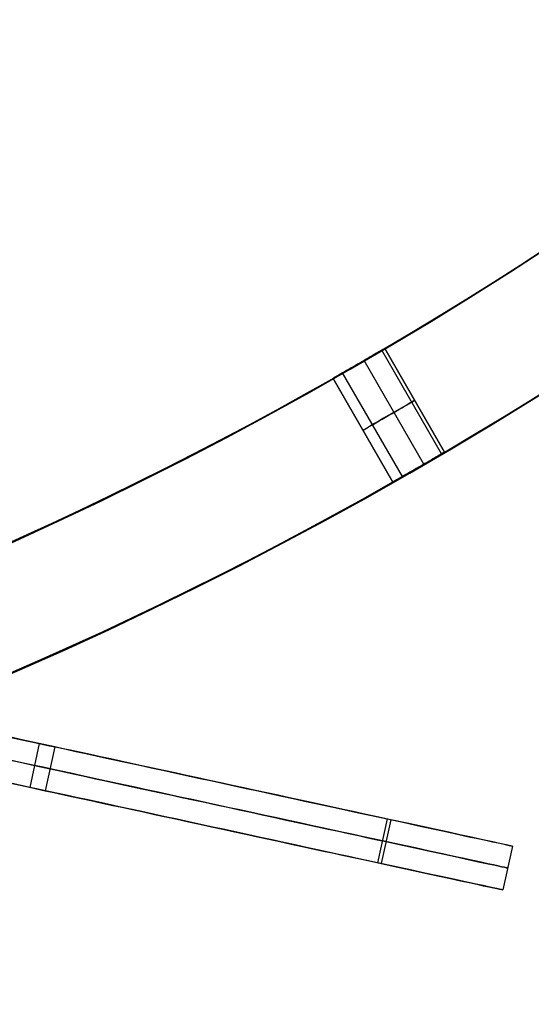
# Model space of a CAD drawing. Units: millimetres. Extents: x -547 to 521, y -112 to 59.
# Drawn here: x 465 to 473, y -93 to -77 of the extents above; entities that cross this region are included whole.
import ezdxf

# ---------------------------------------------------------------- set-up
doc = ezdxf.new("R2010")
doc.units = ezdxf.units.MM
doc.header["$MEASUREMENT"] = 0
doc.layers.add('IGES level 2', color=7, linetype='Continuous', true_color=0xcad1ee)
doc.layers.add('IGES level 7', color=7, linetype='Continuous', true_color=0xc0c0c0)

msp = doc.modelspace()

# ---------------------------------------------------------------- linework, layer by layer
at = {"layer": 'IGES level 2', "color": 7, "true_color": 0xffffff}
for p, q in [((471.031946090968, -82.2580862182647, -64.0499959186368), (472.031974794968, -83.9901867422647, -64.0499959186368)), ((471.031946090968, -82.2580862182647, -24.0499959186368), (472.031974794968, -83.9901867422647, -24.0499959186368)), ((472.031974794968, -83.9901867422647, -24.0499959186368), (471.031946090968, -82.2580862182647, -24.0499959186368)), ((472.031974794968, -83.9901867422647, -64.0499959186368), (471.031946090968, -82.2580862182647, -64.0499959186368)), ((471.9810633942812, -84.02008434617262, -64.28569428708389), (470.9810414049442, -82.28799545148081, -64.28569428721026)), ((471.9810633942811, -84.02008434617262, -24.28569428708389), (470.9810414049441, -82.28799545148081, -24.28569428721026)), ((471.9810634812231, -84.02008449552461, -23.81429755026147), (470.9810414941898, -82.28799560572317, -23.81429755037573)), ((471.9810634812231, -84.02008449552461, -63.81429755026147), (470.9810414941897, -82.28799560572317, -63.81429755037573)), ((471.6843271953731, -84.19295311458727, -23.55960327821841), (470.6843258313228, -82.46089994450749, -23.55960327845606)), ((471.6843271953731, -84.1929531145873, -63.5596032782184), (470.6843258313228, -82.46089994450752, -63.55960327845605)), ((471.6843272290948, -84.19295317365797, -64.54038855859982), (470.6843258663058, -82.46090000556374, -64.54038855886273)), ((471.6843272290947, -84.192953173658, -24.54038855859983), (470.6843258663058, -82.46090000556377, -24.54038855886273)), ((471.165949390968, -84.4901867422647, -64.0499959186368), (470.165920686968, -82.7580862182647, -64.0499959186368)), ((471.165949390968, -84.4901867422647, -24.0499959186368), (470.165920686968, -82.7580862182647, -24.0499959186368)), ((470.165920686968, -82.7580862182647, -24.0499959186368), (471.165949390968, -84.4901867422647, -24.0499959186368)), ((470.165920686968, -82.7580862182647, -64.0499959186368), (471.165949390968, -84.4901867422647, -64.0499959186368)), ((471.3248171017401, -84.39974697283672, -64.43650114507327), (470.3248054868847, -82.66767604808724, -64.43650114528045)), ((471.3248171017401, -84.39974697283671, -24.43650114507325), (470.3248054868847, -82.66767604808723, -24.43650114528043)), ((471.3248170810658, -84.39974693749367, -23.66349069173032), (470.3248054660116, -82.66767601175214, -23.66349069191769)), ((471.3248170810657, -84.39974693749366, -63.66349069173027), (470.3248054660115, -82.66767601175212, -63.66349069191763))]:
    msp.add_line(p, q, dxfattribs=at)
for centre, radius, end in [((438.0998949419696, -26.21810043026534, -69.04999591863668), 67, 90), ((438.0998949419683, -26.21810043026433, 30.95000408136308), 67, 90), ((438.099894941968, -26.2181004302647, -19.04999591863679), 67, 90.00000002134793), ((438.0998949419696, -26.21810043026534, -69.04999591863668), 67, 90), ((438.0998949419686, -26.21810043026412, 30.95000408136334), 67, 90), ((438.0998949419713, -26.21810043026498, -69.04999591863685), 65, 90), ((438.0998949419683, -26.21810043026433, 30.95000408136308), 65, 90), ((438.0998949419713, -26.21810043026544, -69.04999591863668), 65, 90), ((438.0998949419683, -26.21810043026433, 30.95000408136308), 65, 90), ((438.099894941968, -26.2181004302647, -19.04999591863679), 65, 90.00000000963993)]:
    msp.add_arc(centre, radius, 270, end, dxfattribs=at)
at = {"layer": 'IGES level 2', "color": 7, "true_color": 0xffffff, "extrusion": (-0.4999999999997569, 0.8660254037845789, 0)}
for centre, radius, start, end in [((-366.2965881997885, -64.04999591863681, -307.7545290633685), 0.4999999998667907, 180.0000000235033, 359.9999999897099), ((-366.2965881997885, -24.04999591863681, -307.7545290633685), 0.4999999998667907, 180.0000000235029, 359.9999999897107), ((-366.2965881997885, -24.04999591863681, -307.7545384388117), 0.5000000001227215, 0, 180.0000000176161), ((-366.2965881997885, -64.04999591863681, -307.7545384388117), 0.5000000001227215, 0, 180.0000000176165)]:
    msp.add_arc(centre, radius, start, end, dxfattribs=at)
at = {"layer": 'IGES level 2', "color": 7, "true_color": 0xffffff}
for points, knots in [([(470.165920686968, -82.7580862182647, -64.0499959186368), (470.165920686968, -82.7580862182647, -64.0850320706368), (470.1691597189679, -82.7562495892647, -64.1202601556368), (470.1755303689679, -82.75263511426469, -64.1545221216368), (470.1857060999679, -82.7468617752647, -64.2092481686368), (470.204239533968, -82.7363444612647, -64.2627089286368), (470.229583588968, -82.7219331092647, -64.3104772126368), (470.254927362968, -82.7075219172647, -64.3582449666368), (470.287779847968, -82.68881799326469, -64.4016379076368), (470.325403091968, -82.6673397912647, -64.4370628426368), (470.363025365968, -82.6458621432647, -64.4724868646368), (470.406454958968, -82.62101655226469, -64.50092030063679), (470.452080551968, -82.5948339842647, -64.5200086386368), (470.4977061339679, -82.5686514232647, -64.5390969716368), (470.5467855529679, -82.5404088072647, -64.5493666406368), (470.595248341968, -82.5124341362647, -64.5499671316368), (470.6437123759679, -82.4844587472647, -64.5505676376368), (470.692896450968, -82.4559796752647, -64.5415150166368), (470.738732928968, -82.4293649142647, -64.5235590306368), (470.7845699329679, -82.4027498472647, -64.5056028376368), (470.828324078968, -82.3772659212647, -64.4782478306368), (470.866386898968, -82.3550490902647, -64.4437594006368), (470.904448934968, -82.3328327172647, -64.4092716826368), (470.937870519968, -82.3132719712647, -64.3666996446368), (470.963901790968, -82.2980171012647, -64.3195684406368), (470.989932525968, -82.2827625452647, -64.2724382066368), (471.009291941968, -82.27139430926469, -64.2194491216368), (471.020389581968, -82.2648758292647, -64.1649889386368), (471.028042565968, -82.2603806552647, -64.1274329456368), (471.031946090968, -82.2580862182647, -64.0885864276368), (471.031946090968, -82.2580862182647, -64.0499959186368)], [1, 1, 1, 1, 1.000105108456845, 1.000105108456845, 1.000105108456845, 1.000274470329564, 1.000274470329564, 1.000274470329564, 1.000443830196741, 1.000443830196741, 1.000443830196741, 1.00061318560628, 1.00061318560628, 1.00061318560628, 1.000782541063847, 1.000782541063847, 1.000782541063847, 1.000951901000276, 1.000951901000276, 1.000951901000276, 1.001121262855266, 1.001121262855266, 1.001121262855266, 1.001290621073567, 1.001290621073567, 1.001290621073567, 1.001459975776581, 1.001459975776581, 1.001459975776581, 1.00157660180973, 1.00157660180973, 1.00157660180973, 1.00157660180973]), ([(470.165920686968, -82.7580862182647, -24.0499959186368), (470.165920686968, -82.7580862182647, -24.0850320706368), (470.1691597189679, -82.7562495892647, -24.1202601556368), (470.1755303689679, -82.75263511426469, -24.1545221216368), (470.1857060999679, -82.7468617752647, -24.2092481686368), (470.204239533968, -82.7363444612647, -24.2627089286368), (470.229583588968, -82.7219331092647, -24.3104772126368), (470.254927362968, -82.7075219172647, -24.3582449666368), (470.287779847968, -82.68881799326469, -24.4016379076368), (470.325403091968, -82.6673397912647, -24.4370628426368), (470.363025365968, -82.6458621432647, -24.4724868646368), (470.406454958968, -82.62101655226469, -24.5009203006368), (470.452080551968, -82.5948339842647, -24.5200086386368), (470.4977061339679, -82.5686514232647, -24.5390969716368), (470.5467855529679, -82.5404088072647, -24.5493666406368), (470.595248341968, -82.5124341362647, -24.5499671316368), (470.6437123759679, -82.4844587472647, -24.5505676376368), (470.692896450968, -82.4559796752647, -24.5415150166368), (470.738732928968, -82.4293649142647, -24.5235590306368), (470.7845699329679, -82.4027498472647, -24.5056028376368), (470.828324078968, -82.3772659212647, -24.4782478306368), (470.866386898968, -82.3550490902647, -24.4437594006368), (470.904448934968, -82.3328327172647, -24.4092716826368), (470.937870519968, -82.3132719712647, -24.3666996446368), (470.963901790968, -82.2980171012647, -24.3195684406368), (470.989932525968, -82.2827625452647, -24.2724382066368), (471.009291941968, -82.27139430926469, -24.2194491216368), (471.020389581968, -82.2648758292647, -24.1649889386368), (471.028042565968, -82.2603806552647, -24.1274329456368), (471.031946090968, -82.2580862182647, -24.0885864276368), (471.031946090968, -82.2580862182647, -24.0499959186368)], [1, 1, 1, 1, 1.000105108456845, 1.000105108456845, 1.000105108456845, 1.000274470329564, 1.000274470329564, 1.000274470329564, 1.000443830196741, 1.000443830196741, 1.000443830196741, 1.00061318560628, 1.00061318560628, 1.00061318560628, 1.000782541063847, 1.000782541063847, 1.000782541063847, 1.000951901000276, 1.000951901000276, 1.000951901000276, 1.001121262855266, 1.001121262855266, 1.001121262855266, 1.001290621073567, 1.001290621073567, 1.001290621073567, 1.001459975776581, 1.001459975776581, 1.001459975776581, 1.00157660180973, 1.00157660180973, 1.00157660180973, 1.00157660180973]), ([(471.031946090968, -82.2580862182647, -24.0499959186368), (471.031946090968, -82.2580862182647, -24.0324539996368), (471.031147967968, -82.2585552602647, -24.0148878396368), (471.029558282968, -82.2594893522647, -23.9974430906368), (471.024486848968, -82.2624693032647, -23.9417906566368), (471.011061398968, -82.2703590562647, -23.8863863226368), (470.990384620968, -82.2824892052647, -23.8358183156368), (470.969707848968, -82.29461934926469, -23.7852503256368), (470.941208815968, -82.3113233022647, -23.7381238716368), (470.907230902968, -82.3311889852647, -23.6983413766368), (470.873253865968, -82.3510541552647, -23.6585599066368), (470.832860275968, -82.3746273102647, -23.6250248026368), (470.789378090968, -82.3999274872647, -23.6005129716368), (470.7458963829679, -82.4252273862647, -23.5760014096368), (470.698126229968, -82.4529508922647, -23.5598369156368), (470.650013804968, -82.4807857732647, -23.5533581466368), (470.601900371968, -82.50862123726469, -23.5468792416368), (470.552117422968, -82.5373354822647, -23.5499078006368), (470.504789529968, -82.5645537942647, -23.5621929896368), (470.457460681968, -82.5917726562647, -23.5744784276368), (470.4112819109679, -82.61824691926469, -23.5963597116368), (470.370089810968, -82.6418057602647, -23.6260246786368), (470.328898208968, -82.6653643162647, -23.6556892856368), (470.291557770968, -82.6866586412647, -23.6939555556368), (470.261178080968, -82.7039558892647, -23.7376547806368), (470.230798954968, -82.7212528142647, -23.7813531916368), (470.206543275968, -82.7350313082647, -23.8316895916368), (470.190434643968, -82.7441763742647, -23.8844958966368), (470.1743259999679, -82.7533214472647, -23.9373022386368), (470.165920686968, -82.7580862182647, -23.9940349446368), (470.165920686968, -82.7580862182647, -24.0499959186368)], [0.00157660180973006, 0.00157660180973006, 0.00157660180973006, 0.00157660180973006, 0.001629332572869, 0.001629332572869, 0.001629332572869, 0.00179869380359741, 0.00179869380359741, 0.00179869380359741, 0.00196805488782864, 0.00196805488782864, 0.00196805488782864, 0.00213741147367397, 0.00213741147367397, 0.00213741147367397, 0.00230676623080109, 0.00230676623080109, 0.00230676623080109, 0.00247612468328261, 0.00247612468328261, 0.00247612468328261, 0.00264548658723428, 0.00264548658723428, 0.00264548658723428, 0.00281484631100042, 0.00281484631100042, 0.00281484631100042, 0.00298420283273465, 0.00298420283273465, 0.00298420283273465, 0.00315355956799632, 0.00315355956799632, 0.00315355956799632, 0.00315355956799632]), ([(471.031946090968, -82.2580862182647, -64.0499959186368), (471.031946090968, -82.2580862182647, -64.0324539996368), (471.031147967968, -82.2585552602647, -64.0148878396368), (471.029558282968, -82.2594893522647, -63.99744309063679), (471.024486848968, -82.2624693032647, -63.9417906566368), (471.011061398968, -82.2703590562647, -63.8863863226368), (470.990384620968, -82.2824892052647, -63.8358183156368), (470.969707848968, -82.29461934926469, -63.7852503256368), (470.941208815968, -82.3113233022647, -63.7381238716368), (470.907230902968, -82.3311889852647, -63.6983413766368), (470.873253865968, -82.3510541552647, -63.6585599066368), (470.832860275968, -82.3746273102647, -63.6250248026368), (470.789378090968, -82.3999274872647, -63.6005129716368), (470.7458963829679, -82.4252273862647, -63.5760014096368), (470.698126229968, -82.4529508922647, -63.55983691563679), (470.650013804968, -82.4807857732647, -63.5533581466368), (470.601900371968, -82.50862123726469, -63.5468792416368), (470.552117422968, -82.5373354822647, -63.5499078006368), (470.504789529968, -82.5645537942647, -63.5621929896368), (470.457460681968, -82.5917726562647, -63.57447842763681), (470.4112819109679, -82.61824691926469, -63.59635971163679), (470.370089810968, -82.6418057602647, -63.6260246786368), (470.328898208968, -82.6653643162647, -63.6556892856368), (470.291557770968, -82.6866586412647, -63.6939555556368), (470.261178080968, -82.7039558892647, -63.7376547806368), (470.230798954968, -82.7212528142647, -63.7813531916368), (470.206543275968, -82.7350313082647, -63.8316895916368), (470.190434643968, -82.7441763742647, -63.88449589663679), (470.1743259999679, -82.7533214472647, -63.9373022386368), (470.165920686968, -82.7580862182647, -63.99403494463679), (470.165920686968, -82.7580862182647, -64.0499959186368)], [0.00157660180973006, 0.00157660180973006, 0.00157660180973006, 0.00157660180973006, 0.00162933257286898, 0.00162933257286898, 0.00162933257286898, 0.00179869380359732, 0.00179869380359732, 0.00179869380359732, 0.00196805488782864, 0.00196805488782864, 0.00196805488782864, 0.00213741147367397, 0.00213741147367397, 0.00213741147367397, 0.00230676623080109, 0.00230676623080109, 0.00230676623080109, 0.00247612468328261, 0.00247612468328261, 0.00247612468328261, 0.00264548658723428, 0.00264548658723428, 0.00264548658723428, 0.00281484631100041, 0.00281484631100041, 0.00281484631100041, 0.00298420283273465, 0.00298420283273465, 0.00298420283273465, 0.00315355956799632, 0.00315355956799632, 0.00315355956799632, 0.00315355956799632]), ([(471.031946090968, -82.2580862182647, -64.0499959186368), (471.031946090968, -82.2580862182647, -64.0885864276368), (471.028042565968, -82.2603806552647, -64.1274329456368), (471.020389581968, -82.2648758292647, -64.1649889386368), (471.009291941968, -82.27139430926469, -64.2194491216368), (470.989932525968, -82.2827625452647, -64.2724382066368), (470.963901790968, -82.2980171012647, -64.3195684406368), (470.937870519968, -82.3132719712647, -64.3666996446368), (470.904448934968, -82.3328327172647, -64.4092716826368), (470.866386898968, -82.3550490902647, -64.4437594006368), (470.828324078968, -82.3772659212647, -64.4782478306368), (470.7845699329679, -82.4027498472647, -64.5056028376368), (470.738732928968, -82.4293649142647, -64.5235590306368), (470.692896450968, -82.4559796752647, -64.5415150166368), (470.6437123759679, -82.4844587472647, -64.5505676376368), (470.595248341968, -82.5124341362647, -64.5499671316368), (470.5467855529679, -82.5404088072647, -64.5493666406368), (470.4977061339679, -82.5686514232647, -64.5390969716368), (470.452080551968, -82.5948339842647, -64.5200086386368), (470.406454958968, -82.62101655226469, -64.50092030063679), (470.363025365968, -82.6458621432647, -64.4724868646368), (470.325403091968, -82.6673397912647, -64.4370628426368), (470.287779847968, -82.68881799326469, -64.4016379076368), (470.254927362968, -82.7075219172647, -64.3582449666368), (470.229583588968, -82.7219331092647, -64.3104772126368), (470.204239533968, -82.7363444612647, -64.2627089286368), (470.1857060999679, -82.7468617752647, -64.2092481686368), (470.1755303689679, -82.75263511426469, -64.1545221216368), (470.1691597189679, -82.7562495892647, -64.1202601556368), (470.165920686968, -82.7580862182647, -64.0850320706368), (470.165920686968, -82.7580862182647, -64.0499959186368)], [0.00156323440092672, 0.00156323440092672, 0.00156323440092672, 0.00156323440092672, 0.00167884550471598, 0.00167884550471598, 0.00167884550471598, 0.00184672641105109, 0.00184672641105109, 0.00184672641105109, 0.0020146108020818, 0.0020146108020818, 0.0020146108020818, 0.00218249879815366, 0.00218249879815366, 0.00218249879815366, 0.0023503848923611, 0.0023503848923611, 0.0023503848923611, 0.00251826654668223, 0.00251826654668223, 0.00251826654668223, 0.00268614815339422, 0.00268614815339422, 0.00268614815339422, 0.00285403417895231, 0.00285403417895231, 0.00285403417895231, 0.00302192219259849, 0.00302192219259849, 0.00302192219259849, 0.00312611595093285, 0.00312611595093285, 0.00312611595093285, 0.00312611595093285]), ([(470.165920686968, -82.7580862182647, -64.0499959186368), (470.165920686968, -82.7580862182647, -63.99403494463679), (470.1743259999679, -82.7533214472647, -63.9373022386368), (470.190434643968, -82.7441763742647, -63.88449589663679), (470.206543275968, -82.7350313082647, -63.8316895916368), (470.230798954968, -82.7212528142647, -63.7813531916368), (470.261178080968, -82.7039558892647, -63.7376547806368), (470.291557770968, -82.6866586412647, -63.6939555556368), (470.328898208968, -82.6653643162647, -63.6556892856368), (470.370089810968, -82.6418057602647, -63.6260246786368), (470.4112819109679, -82.61824691926469, -63.59635971163679), (470.457460681968, -82.5917726562647, -63.57447842763681), (470.504789529968, -82.5645537942647, -63.5621929896368), (470.552117422968, -82.5373354822647, -63.5499078006368), (470.601900371968, -82.50862123726469, -63.5468792416368), (470.650013804968, -82.4807857732647, -63.5533581466368), (470.698126229968, -82.4529508922647, -63.55983691563679), (470.7458963829679, -82.4252273862647, -63.5760014096368), (470.789378090968, -82.3999274872647, -63.6005129716368), (470.832860275968, -82.3746273102647, -63.6250248026368), (470.873253865968, -82.3510541552647, -63.6585599066368), (470.907230902968, -82.3311889852647, -63.6983413766368), (470.941208815968, -82.3113233022647, -63.7381238716368), (470.969707848968, -82.29461934926469, -63.7852503256368), (470.990384620968, -82.2824892052647, -63.8358183156368), (471.011061398968, -82.2703590562647, -63.8863863226368), (471.024486848968, -82.2624693032647, -63.9417906566368), (471.029558282968, -82.2594893522647, -63.99744309063679), (471.031147967968, -82.2585552602647, -64.0148878396368), (471.031946090968, -82.2580862182647, -64.0324539996368), (471.031946090968, -82.2580862182647, -64.0499959186368)], [0.00312611595093285, 0.00312611595093285, 0.00312611595093285, 0.00312611595093285, 0.003293998871830279, 0.003293998871830279, 0.003293998871830279, 0.003461881581058531, 0.003461881581058531, 0.003461881581058531, 0.003629767464453242, 0.003629767464453242, 0.003629767464453242, 0.003797655509060575, 0.003797655509060575, 0.003797655509060575, 0.003965540132233927, 0.003965540132233927, 0.003965540132233927, 0.004133421092211424, 0.004133421092211424, 0.004133421092211424, 0.004301303864992854, 0.004301303864992854, 0.004301303864992854, 0.004469191097013404, 0.004469191097013404, 0.004469191097013404, 0.004637078474256084, 0.004637078474256084, 0.004637078474256084, 0.004689350351859514, 0.004689350351859514, 0.004689350351859514, 0.004689350351859514]), ([(471.031946090968, -82.2580862182647, -24.0499959186368), (471.031946090968, -82.2580862182647, -24.0885864276368), (471.028042565968, -82.2603806552647, -24.1274329456368), (471.020389581968, -82.2648758292647, -24.1649889386368), (471.009291941968, -82.27139430926469, -24.2194491216368), (470.989932525968, -82.2827625452647, -24.2724382066368), (470.963901790968, -82.2980171012647, -24.3195684406368), (470.937870519968, -82.3132719712647, -24.3666996446368), (470.904448934968, -82.3328327172647, -24.4092716826368), (470.866386898968, -82.3550490902647, -24.4437594006368), (470.828324078968, -82.3772659212647, -24.4782478306368), (470.7845699329679, -82.4027498472647, -24.5056028376368), (470.738732928968, -82.4293649142647, -24.5235590306368), (470.692896450968, -82.4559796752647, -24.5415150166368), (470.6437123759679, -82.4844587472647, -24.5505676376368), (470.595248341968, -82.5124341362647, -24.5499671316368), (470.5467855529679, -82.5404088072647, -24.5493666406368), (470.4977061339679, -82.5686514232647, -24.5390969716368), (470.452080551968, -82.5948339842647, -24.5200086386368), (470.406454958968, -82.62101655226469, -24.5009203006368), (470.363025365968, -82.6458621432647, -24.4724868646368), (470.325403091968, -82.6673397912647, -24.4370628426368), (470.287779847968, -82.68881799326469, -24.4016379076368), (470.254927362968, -82.7075219172647, -24.3582449666368), (470.229583588968, -82.7219331092647, -24.3104772126368), (470.204239533968, -82.7363444612647, -24.2627089286368), (470.1857060999679, -82.7468617752647, -24.2092481686368), (470.1755303689679, -82.75263511426469, -24.1545221216368), (470.1691597189679, -82.7562495892647, -24.1202601556368), (470.165920686968, -82.7580862182647, -24.0850320706368), (470.165920686968, -82.7580862182647, -24.0499959186368)], [0.00156323440092672, 0.00156323440092672, 0.00156323440092672, 0.00156323440092672, 0.00167884550471598, 0.00167884550471598, 0.00167884550471598, 0.00184672641105109, 0.00184672641105109, 0.00184672641105109, 0.0020146108020818, 0.0020146108020818, 0.0020146108020818, 0.00218249879815366, 0.00218249879815366, 0.00218249879815366, 0.00235038489236109, 0.00235038489236109, 0.00235038489236109, 0.00251826654668222, 0.00251826654668222, 0.00251826654668222, 0.00268614815339422, 0.00268614815339422, 0.00268614815339422, 0.00285403417895231, 0.00285403417895231, 0.00285403417895231, 0.00302192219259848, 0.00302192219259848, 0.00302192219259848, 0.00312611595093285, 0.00312611595093285, 0.00312611595093285, 0.00312611595093285]), ([(470.165920686968, -82.7580862182647, -24.0499959186368), (470.165920686968, -82.7580862182647, -23.9940349446368), (470.1743259999679, -82.7533214472647, -23.9373022386368), (470.190434643968, -82.7441763742647, -23.8844958966368), (470.206543275968, -82.7350313082647, -23.8316895916368), (470.230798954968, -82.7212528142647, -23.7813531916368), (470.261178080968, -82.7039558892647, -23.7376547806368), (470.291557770968, -82.6866586412647, -23.6939555556368), (470.328898208968, -82.6653643162647, -23.6556892856368), (470.370089810968, -82.6418057602647, -23.6260246786368), (470.4112819109679, -82.61824691926469, -23.5963597116368), (470.457460681968, -82.5917726562647, -23.5744784276368), (470.504789529968, -82.5645537942647, -23.5621929896368), (470.552117422968, -82.5373354822647, -23.5499078006368), (470.601900371968, -82.50862123726469, -23.5468792416368), (470.650013804968, -82.4807857732647, -23.5533581466368), (470.698126229968, -82.4529508922647, -23.5598369156368), (470.7458963829679, -82.4252273862647, -23.5760014096368), (470.789378090968, -82.3999274872647, -23.6005129716368), (470.832860275968, -82.3746273102647, -23.6250248026368), (470.873253865968, -82.3510541552647, -23.6585599066368), (470.907230902968, -82.3311889852647, -23.6983413766368), (470.941208815968, -82.3113233022647, -23.7381238716368), (470.969707848968, -82.29461934926469, -23.7852503256368), (470.990384620968, -82.2824892052647, -23.8358183156368), (471.011061398968, -82.2703590562647, -23.8863863226368), (471.024486848968, -82.2624693032647, -23.9417906566368), (471.029558282968, -82.2594893522647, -23.9974430906368), (471.031147967968, -82.2585552602647, -24.0148878396368), (471.031946090968, -82.2580862182647, -24.0324539996368), (471.031946090968, -82.2580862182647, -24.0499959186368)], [0.00312611595093285, 0.00312611595093285, 0.00312611595093285, 0.00312611595093285, 0.003293998871830277, 0.003293998871830277, 0.003293998871830277, 0.003461881581058524, 0.003461881581058524, 0.003461881581058524, 0.003629767464453239, 0.003629767464453239, 0.003629767464453239, 0.003797655509060573, 0.003797655509060573, 0.003797655509060573, 0.003965540132233925, 0.003965540132233925, 0.003965540132233925, 0.004133421092211422, 0.004133421092211422, 0.004133421092211422, 0.004301303864992852, 0.004301303864992852, 0.004301303864992852, 0.004469191097013312, 0.004469191097013312, 0.004469191097013312, 0.004637078474256063, 0.004637078474256063, 0.004637078474256063, 0.004689350351859512, 0.004689350351859512, 0.004689350351859512, 0.004689350351859512]), ([(472.031974794968, -83.9901867422647, -64.0499959186368), (472.031974794968, -83.9901867422647, -64.0885867616368), (472.028070674968, -83.9924803072647, -64.1274336196368), (472.020416566968, -83.9969738412647, -64.1649899236368), (472.009317374968, -84.0034898972647, -64.2194501736368), (471.989955345968, -84.0148539392647, -64.2724393106368), (471.963921532968, -84.0301035352647, -64.3195695586368), (471.937887216968, -84.0453534272647, -64.3667007196368), (471.904462073968, -84.0649083222647, -64.4092726896368), (471.866396799968, -84.0871193632647, -64.4437603076368), (471.828330787968, -84.1093308352647, -64.4782485946368), (471.784573719968, -84.1348098072647, -64.5056034416368), (471.738734746968, -84.16142149926469, -64.5235594756368), (471.692896271968, -84.1880329042647, -64.5415153156368), (471.643711112968, -84.2165101332647, -64.5505677766368), (471.5952471539679, -84.2444856372647, -64.5499671166368), (471.546784366968, -84.2724604642647, -64.5493664706368), (471.497706108968, -84.3007051962647, -64.5390966196368), (471.452082568968, -84.3268913362647, -64.5200080856368), (471.406459017968, -84.3530774812647, -64.5009195466368), (471.363032384968, -84.3779281822647, -64.4724858846368), (471.3254133089679, -84.39941125426469, -64.4370616326368), (471.287793319968, -84.4208948482647, -64.4016365226368), (471.254944374968, -84.4396045942647, -64.3582434186368), (471.229603614968, -84.4540206452647, -64.3104755396368), (471.204262590968, -84.4684368462647, -64.2627071626368), (471.185731712968, -84.4789581482647, -64.2092463536368), (471.1755574809679, -84.4847336572647, -64.1545203026368), (471.169187874968, -84.48834943026469, -64.1202589106368), (471.165949390968, -84.4901867422647, -64.0850314536368), (471.165949390968, -84.4901867422647, -64.0499959186368)], [2.00157660180973, 2.00157660180973, 2.00157660180973, 2.00157660180973, 2.001692213919529, 2.001692213919529, 2.001692213919529, 2.001860095106967, 2.001860095106967, 2.001860095106967, 2.002027979574185, 2.002027979574185, 2.002027979574185, 2.002195867434405, 2.002195867434405, 2.002195867434405, 2.002363753504572, 2.002363753504572, 2.002363753504572, 2.002531635395966, 2.002531635395966, 2.002531635395966, 2.0026995172426, 2.0026995172426, 2.0026995172426, 2.002867403248234, 2.002867403248234, 2.002867403248234, 2.003035291124974, 2.003035291124974, 2.003035291124974, 2.003139483026401, 2.003139483026401, 2.003139483026401, 2.003139483026401]), ([(472.031974794968, -83.9901867422647, -24.0499959186368), (472.031974794968, -83.9901867422647, -24.0885867616368), (472.028070674968, -83.9924803072647, -24.1274336196368), (472.020416566968, -83.9969738412647, -24.1649899236368), (472.009317374968, -84.0034898972647, -24.2194501736368), (471.989955345968, -84.0148539392647, -24.2724393106368), (471.963921532968, -84.0301035352647, -24.3195695586368), (471.937887216968, -84.0453534272647, -24.3667007196368), (471.904462073968, -84.0649083222647, -24.4092726896368), (471.866396799968, -84.0871193632647, -24.4437603076368), (471.828330787968, -84.1093308352647, -24.4782485946368), (471.784573719968, -84.1348098072647, -24.5056034416368), (471.738734746968, -84.16142149926469, -24.5235594756368), (471.692896271968, -84.1880329042647, -24.5415153156368), (471.643711112968, -84.2165101332647, -24.5505677766368), (471.5952471539679, -84.2444856372647, -24.5499671166368), (471.546784366968, -84.2724604642647, -24.5493664706368), (471.497706108968, -84.3007051962647, -24.5390966196368), (471.452082568968, -84.3268913362647, -24.5200080856368), (471.406459017968, -84.3530774812647, -24.5009195466368), (471.363032384968, -84.3779281822647, -24.4724858846368), (471.3254133089679, -84.39941125426469, -24.4370616326368), (471.287793319968, -84.4208948482647, -24.4016365226368), (471.254944374968, -84.4396045942647, -24.3582434186368), (471.229603614968, -84.4540206452647, -24.3104755396368), (471.204262590968, -84.4684368462647, -24.2627071626368), (471.185731712968, -84.4789581482647, -24.2092463536368), (471.1755574809679, -84.4847336572647, -24.1545203026368), (471.169187874968, -84.48834943026469, -24.1202589106368), (471.165949390968, -84.4901867422647, -24.0850314536368), (471.165949390968, -84.4901867422647, -24.0499959186368)], [2.00157660180973, 2.00157660180973, 2.00157660180973, 2.00157660180973, 2.001692213919529, 2.001692213919529, 2.001692213919529, 2.001860095106967, 2.001860095106967, 2.001860095106967, 2.002027979574185, 2.002027979574185, 2.002027979574185, 2.002195867434405, 2.002195867434405, 2.002195867434405, 2.002363753504572, 2.002363753504572, 2.002363753504572, 2.002531635395966, 2.002531635395966, 2.002531635395966, 2.0026995172426, 2.0026995172426, 2.0026995172426, 2.002867403248234, 2.002867403248234, 2.002867403248234, 2.003035291124974, 2.003035291124974, 2.003035291124974, 2.003139483026401, 2.003139483026401, 2.003139483026401, 2.003139483026401]), ([(471.165949390968, -84.4901867422647, -24.0499959186368), (471.165949390968, -84.4901867422647, -23.9940348906368), (471.174353580968, -84.4854199912647, -23.9373021296368), (471.190460251968, -84.4762714232647, -23.8844957336368), (471.206566912968, -84.4671228612647, -23.8316893726368), (471.230819733968, -84.4533392852647, -23.7813529166368), (471.261195797968, -84.4360368892647, -23.7376544706368), (471.291572394968, -84.4187341892647, -23.6939552596368), (471.328909461968, -84.3974339242647, -23.6556890106368), (471.370098209968, -84.3738703462647, -23.6260244376368), (471.411287426968, -84.3503065002647, -23.5963595276368), (471.457463766968, -84.3238280562647, -23.5744783026368), (471.504791212968, -84.2966068252647, -23.5621929126368), (471.552117758968, -84.2693861122647, -23.5499077556368), (471.601900364968, -84.2406712312647, -23.5468792416368), (471.650014552968, -84.2128370372647, -23.5533581956368), (471.698127790968, -84.1850033922647, -23.5598370216368), (471.745899867968, -84.1572830552647, -23.5760016056368), (471.789384156968, -84.1319875082647, -23.6005132866368), (471.832868895968, -84.1066916982647, -23.6250252216368), (471.873265753968, -84.0831241752647, -23.6585604526368), (471.907245985968, -84.0632645792647, -23.6983420526368), (471.941227042968, -84.0434045002647, -23.7381246196368), (471.969729226968, -84.0267061922647, -23.7852511296368), (471.990408398968, -84.0145804062647, -23.8358191506368), (472.011087577968, -84.0024546162647, -23.8863871866368), (472.024514725968, -83.9945680202647, -23.9417915196368), (472.0295867459679, -83.9915892812647, -23.9974439346368), (472.0311765919679, -83.9906555842647, -24.0148884056368), (472.031974794968, -83.9901867422647, -24.0324542826368), (472.031974794968, -83.9901867422647, -24.0499959186368)], [1.003153559567996, 1.003153559567996, 1.003153559567996, 1.003153559567996, 1.003321442651511, 1.003321442651511, 1.003321442651511, 1.003489325535805, 1.003489325535805, 1.003489325535805, 1.003657211407593, 1.003657211407593, 1.003657211407593, 1.003825099313484, 1.003825099313484, 1.003825099313484, 1.003992983999152, 1.003992983999152, 1.003992983999152, 1.004160865237055, 1.004160865237055, 1.004160865237055, 1.004328748181174, 1.004328748181174, 1.004328748181174, 1.004496635322287, 1.004496635322287, 1.004496635322287, 1.004664522600045, 1.004664522600045, 1.004664522600045, 1.004716793630676, 1.004716793630676, 1.004716793630676, 1.004716793630676]), ([(471.165949390968, -84.4901867422647, -64.0499959186368), (471.165949390968, -84.4901867422647, -63.9940348906368), (471.174353580968, -84.4854199912647, -63.93730212963681), (471.190460251968, -84.4762714232647, -63.8844957336368), (471.206566912968, -84.4671228612647, -63.8316893726368), (471.230819733968, -84.4533392852647, -63.78135291663681), (471.261195797968, -84.4360368892647, -63.7376544706368), (471.291572394968, -84.4187341892647, -63.69395525963679), (471.328909461968, -84.3974339242647, -63.65568901063681), (471.370098209968, -84.3738703462647, -63.6260244376368), (471.411287426968, -84.3503065002647, -63.59635952763679), (471.457463766968, -84.3238280562647, -63.57447830263681), (471.504791212968, -84.2966068252647, -63.5621929126368), (471.552117758968, -84.2693861122647, -63.5499077556368), (471.601900364968, -84.2406712312647, -63.5468792416368), (471.650014552968, -84.2128370372647, -63.5533581956368), (471.698127790968, -84.1850033922647, -63.5598370216368), (471.745899867968, -84.1572830552647, -63.5760016056368), (471.789384156968, -84.1319875082647, -63.6005132866368), (471.832868895968, -84.1066916982647, -63.6250252216368), (471.873265753968, -84.0831241752647, -63.65856045263681), (471.907245985968, -84.0632645792647, -63.6983420526368), (471.941227042968, -84.0434045002647, -63.73812461963679), (471.969729226968, -84.0267061922647, -63.7852511296368), (471.990408398968, -84.0145804062647, -63.83581915063679), (472.011087577968, -84.0024546162647, -63.8863871866368), (472.024514725968, -83.9945680202647, -63.94179151963679), (472.0295867459679, -83.9915892812647, -63.99744393463681), (472.0311765919679, -83.9906555842647, -64.0148884056368), (472.031974794968, -83.9901867422647, -64.0324542826368), (472.031974794968, -83.9901867422647, -64.0499959186368)], [1.003153559567996, 1.003153559567996, 1.003153559567996, 1.003153559567996, 1.003321442651511, 1.003321442651511, 1.003321442651511, 1.003489325535805, 1.003489325535805, 1.003489325535805, 1.003657211407593, 1.003657211407593, 1.003657211407593, 1.003825099313484, 1.003825099313484, 1.003825099313484, 1.003992983999152, 1.003992983999152, 1.003992983999152, 1.004160865237055, 1.004160865237055, 1.004160865237055, 1.004328748181174, 1.004328748181174, 1.004328748181174, 1.004496635322287, 1.004496635322287, 1.004496635322287, 1.004664522600045, 1.004664522600045, 1.004664522600045, 1.004716793630676, 1.004716793630676, 1.004716793630676, 1.004716793630676]), ([(471.165949390968, -84.4901867422647, -64.0499959186368), (471.165949390968, -84.4901867422647, -63.9940348906368), (471.174353580968, -84.4854199912647, -63.93730212963681), (471.190460251968, -84.4762714232647, -63.8844957336368), (471.206566912968, -84.4671228612647, -63.8316893726368), (471.230819733968, -84.4533392852647, -63.78135291663681), (471.261195797968, -84.4360368892647, -63.7376544706368), (471.291572394968, -84.4187341892647, -63.69395525963679), (471.328909461968, -84.3974339242647, -63.65568901063681), (471.370098209968, -84.3738703462647, -63.6260244376368), (471.411287426968, -84.3503065002647, -63.59635952763679), (471.457463766968, -84.3238280562647, -63.57447830263681), (471.504791212968, -84.2966068252647, -63.5621929126368), (471.552117758968, -84.2693861122647, -63.5499077556368), (471.601900364968, -84.2406712312647, -63.5468792416368), (471.650014552968, -84.2128370372647, -63.5533581956368), (471.698127790968, -84.1850033922647, -63.5598370216368), (471.745899867968, -84.1572830552647, -63.5760016056368), (471.789384156968, -84.1319875082647, -63.6005132866368), (471.832868895968, -84.1066916982647, -63.6250252216368), (471.873265753968, -84.0831241752647, -63.65856045263681), (471.907245985968, -84.0632645792647, -63.6983420526368), (471.941227042968, -84.0434045002647, -63.73812461963679), (471.969729226968, -84.0267061922647, -63.7852511296368), (471.990408398968, -84.0145804062647, -63.83581915063679), (472.011087577968, -84.0024546162647, -63.8863871866368), (472.024514725968, -83.9945680202647, -63.94179151963679), (472.0295867459679, -83.9915892812647, -63.99744393463681), (472.0311765919679, -83.9906555842647, -64.0148884056368), (472.031974794968, -83.9901867422647, -64.0324542826368), (472.031974794968, -83.9901867422647, -64.0499959186368)], [2.0888836804026e-17, 2.0888836804026e-17, 2.0888836804026e-17, 2.0888836804026e-17, 0.000167883083514909, 0.000167883083514909, 0.000167883083514909, 0.000335765967808891, 0.000335765967808891, 0.000335765967808891, 0.000503651839596784, 0.000503651839596784, 0.000503651839596784, 0.000671539745487923, 0.000671539745487923, 0.000671539745487923, 0.000839424431155504, 0.000839424431155504, 0.000839424431155504, 0.00100730566905828, 0.00100730566905828, 0.00100730566905828, 0.00117518861317725, 0.00117518861317725, 0.00117518861317725, 0.0013430757542902, 0.0013430757542902, 0.0013430757542902, 0.0015109630320485, 0.0015109630320485, 0.0015109630320485, 0.00156323406267923, 0.00156323406267923, 0.00156323406267923, 0.00156323406267923]), ([(472.031974794968, -83.9901867422647, -64.0499959186368), (472.031974794968, -83.9901867422647, -64.0885867616368), (472.028070674968, -83.9924803072647, -64.1274336196368), (472.020416566968, -83.9969738412647, -64.1649899236368), (472.009317374968, -84.0034898972647, -64.2194501736368), (471.989955345968, -84.0148539392647, -64.2724393106368), (471.963921532968, -84.0301035352647, -64.3195695586368), (471.937887216968, -84.0453534272647, -64.3667007196368), (471.904462073968, -84.0649083222647, -64.4092726896368), (471.866396799968, -84.0871193632647, -64.4437603076368), (471.828330787968, -84.1093308352647, -64.4782485946368), (471.784573719968, -84.1348098072647, -64.5056034416368), (471.738734746968, -84.16142149926469, -64.5235594756368), (471.692896271968, -84.1880329042647, -64.5415153156368), (471.643711112968, -84.2165101332647, -64.5505677766368), (471.5952471539679, -84.2444856372647, -64.5499671166368), (471.546784366968, -84.2724604642647, -64.5493664706368), (471.497706108968, -84.3007051962647, -64.5390966196368), (471.452082568968, -84.3268913362647, -64.5200080856368), (471.406459017968, -84.3530774812647, -64.5009195466368), (471.363032384968, -84.3779281822647, -64.4724858846368), (471.3254133089679, -84.39941125426469, -64.4370616326368), (471.287793319968, -84.4208948482647, -64.4016365226368), (471.254944374968, -84.4396045942647, -64.3582434186368), (471.229603614968, -84.4540206452647, -64.3104755396368), (471.204262590968, -84.4684368462647, -64.2627071626368), (471.185731712968, -84.4789581482647, -64.2092463536368), (471.1755574809679, -84.4847336572647, -64.1545203026368), (471.169187874968, -84.48834943026469, -64.1202589106368), (471.165949390968, -84.4901867422647, -64.0850314536368), (471.165949390968, -84.4901867422647, -64.0499959186368)], [0.00156323406267923, 0.00156323406267923, 0.00156323406267923, 0.00156323406267923, 0.00167884617247834, 0.00167884617247834, 0.00167884617247834, 0.00184672735991628, 0.00184672735991628, 0.00184672735991628, 0.00201461182713442, 0.00201461182713442, 0.00201461182713442, 0.00218249968735378, 0.00218249968735378, 0.00218249968735378, 0.00235038575752101, 0.00235038575752101, 0.00235038575752101, 0.00251826764891503, 0.00251826764891503, 0.00251826764891503, 0.00268614949554934, 0.00268614949554934, 0.00268614949554934, 0.0028540355011833, 0.0028540355011833, 0.0028540355011833, 0.00302192337792286, 0.00302192337792286, 0.00302192337792286, 0.00312611527934976, 0.00312611527934976, 0.00312611527934976, 0.00312611527934976]), ([(471.165949390968, -84.4901867422647, -24.0499959186368), (471.165949390968, -84.4901867422647, -23.9940348906368), (471.174353580968, -84.4854199912647, -23.9373021296368), (471.190460251968, -84.4762714232647, -23.8844957336368), (471.206566912968, -84.4671228612647, -23.8316893726368), (471.230819733968, -84.4533392852647, -23.7813529166368), (471.261195797968, -84.4360368892647, -23.7376544706368), (471.291572394968, -84.4187341892647, -23.6939552596368), (471.328909461968, -84.3974339242647, -23.6556890106368), (471.370098209968, -84.3738703462647, -23.6260244376368), (471.411287426968, -84.3503065002647, -23.5963595276368), (471.457463766968, -84.3238280562647, -23.5744783026368), (471.504791212968, -84.2966068252647, -23.5621929126368), (471.552117758968, -84.2693861122647, -23.5499077556368), (471.601900364968, -84.2406712312647, -23.5468792416368), (471.650014552968, -84.2128370372647, -23.5533581956368), (471.698127790968, -84.1850033922647, -23.5598370216368), (471.745899867968, -84.1572830552647, -23.5760016056368), (471.789384156968, -84.1319875082647, -23.6005132866368), (471.832868895968, -84.1066916982647, -23.6250252216368), (471.873265753968, -84.0831241752647, -23.6585604526368), (471.907245985968, -84.0632645792647, -23.6983420526368), (471.941227042968, -84.0434045002647, -23.7381246196368), (471.969729226968, -84.0267061922647, -23.7852511296368), (471.990408398968, -84.0145804062647, -23.8358191506368), (472.011087577968, -84.0024546162647, -23.8863871866368), (472.024514725968, -83.9945680202647, -23.9417915196368), (472.0295867459679, -83.9915892812647, -23.9974439346368), (472.0311765919679, -83.9906555842647, -24.0148884056368), (472.031974794968, -83.9901867422647, -24.0324542826368), (472.031974794968, -83.9901867422647, -24.0499959186368)], [2.43480042509996e-17, 2.43480042509996e-17, 2.43480042509996e-17, 2.43480042509996e-17, 0.000167883083514911, 0.000167883083514911, 0.000167883083514911, 0.000335765967808892, 0.000335765967808892, 0.000335765967808892, 0.000503651839596783, 0.000503651839596783, 0.000503651839596783, 0.000671539745487923, 0.000671539745487923, 0.000671539745487923, 0.000839424431155504, 0.000839424431155504, 0.000839424431155504, 0.00100730566905828, 0.00100730566905828, 0.00100730566905828, 0.00117518861317725, 0.00117518861317725, 0.00117518861317725, 0.00134307575429019, 0.00134307575429019, 0.00134307575429019, 0.00151096303204849, 0.00151096303204849, 0.00151096303204849, 0.00156323406267923, 0.00156323406267923, 0.00156323406267923, 0.00156323406267923]), ([(472.031974794968, -83.9901867422647, -24.0499959186368), (472.031974794968, -83.9901867422647, -24.0885867616368), (472.028070674968, -83.9924803072647, -24.1274336196368), (472.020416566968, -83.9969738412647, -24.1649899236368), (472.009317374968, -84.0034898972647, -24.2194501736368), (471.989955345968, -84.0148539392647, -24.2724393106368), (471.963921532968, -84.0301035352647, -24.3195695586368), (471.937887216968, -84.0453534272647, -24.3667007196368), (471.904462073968, -84.0649083222647, -24.4092726896368), (471.866396799968, -84.0871193632647, -24.4437603076368), (471.828330787968, -84.1093308352647, -24.4782485946368), (471.784573719968, -84.1348098072647, -24.5056034416368), (471.738734746968, -84.16142149926469, -24.5235594756368), (471.692896271968, -84.1880329042647, -24.5415153156368), (471.643711112968, -84.2165101332647, -24.5505677766368), (471.5952471539679, -84.2444856372647, -24.5499671166368), (471.546784366968, -84.2724604642647, -24.5493664706368), (471.497706108968, -84.3007051962647, -24.5390966196368), (471.452082568968, -84.3268913362647, -24.5200080856368), (471.406459017968, -84.3530774812647, -24.5009195466368), (471.363032384968, -84.3779281822647, -24.4724858846368), (471.3254133089679, -84.39941125426469, -24.4370616326368), (471.287793319968, -84.4208948482647, -24.4016365226368), (471.254944374968, -84.4396045942647, -24.3582434186368), (471.229603614968, -84.4540206452647, -24.3104755396368), (471.204262590968, -84.4684368462647, -24.2627071626368), (471.185731712968, -84.4789581482647, -24.2092463536368), (471.1755574809679, -84.4847336572647, -24.1545203026368), (471.169187874968, -84.48834943026469, -24.1202589106368), (471.165949390968, -84.4901867422647, -24.0850314536368), (471.165949390968, -84.4901867422647, -24.0499959186368)], [0.00156323406267923, 0.00156323406267923, 0.00156323406267923, 0.00156323406267923, 0.00167884617247834, 0.00167884617247834, 0.00167884617247834, 0.00184672735991628, 0.00184672735991628, 0.00184672735991628, 0.00201461182713432, 0.00201461182713432, 0.00201461182713432, 0.00218249968735377, 0.00218249968735377, 0.00218249968735377, 0.00235038575752101, 0.00235038575752101, 0.00235038575752101, 0.002518267648915, 0.002518267648915, 0.002518267648915, 0.00268614949554934, 0.00268614949554934, 0.00268614949554934, 0.00285403550118329, 0.00285403550118329, 0.00285403550118329, 0.00302192337792286, 0.00302192337792286, 0.00302192337792286, 0.00312611527934975, 0.00312611527934975, 0.00312611527934975, 0.00312611527934975])]:
    msp.add_open_spline(points, degree=3, knots=knots, dxfattribs=at)
at = {"layer": 'IGES level 7'}
for p, q in [((465.2507846903257, -88.85958955057922, -181.5985243303192), (465.0920172602325, -89.59259221305622, -181.5985243303192)), ((465.5107716291903, -88.91590238571246, 55.72739074609834), (465.352004198957, -89.64890504827969, 55.72739074609834)), ((471.0698004136048, -90.1199808427049, -179.4440669742555), (470.9110329833715, -90.85298350527215, -179.4440669742555)), ((471.1304587075057, -90.13311935102062, 55.01621988768166), (470.9716912774827, -90.86612201345251, 55.01621988768166)), ((473.1665772139978, -90.57413999053966, 51.703097958765), (473.0078097846052, -91.3071426525655, 51.703097958765)), ((473.1665772139978, -90.57413999053966, -113.043867276235), (473.0078097846052, -91.3071426525655, -113.043867276235)), ((473.1665772139978, -90.57413999053966, -175.043867083235), (473.0078097846052, -91.3071426525655, -175.043867083235))]:
    msp.add_line(p, q, dxfattribs=at)
for points, knots in [([(462.8068060411919, -88.33022693141022, -173.501695203235), (462.8068061116822, -88.33022694667834, -174.801665825235), (462.8068061816311, -88.33022696110568, -176.101636447235), (462.8068062521214, -88.33022697637378, -177.401607068235), (462.8068062521214, -88.33022697637378, -179.061433172235), (462.8068062590322, -88.33022697787067, -182.105942587235), (463.2890858063506, -88.43468810580703, -182.105942587235), (464.0065955011543, -88.5900997785043, -182.105942587235), (472.1892402812776, -90.36245007288424, -179.061433064235), (473.1665771968704, -90.57413998610639, -178.562295741235), (473.1665772139978, -90.57413999053966, -175.043867083235), (473.1665772139978, -90.57413999053966, -154.377200481235), (473.1665772139978, -90.57413999053966, -133.710533878235), (473.1665772139978, -90.57413999053966, -113.043867276235), (473.1665772139978, -90.57413999053966, -58.12821219723503), (473.1665772139978, -90.57413999053966, -3.212557119234987), (473.1665772139978, -90.57413999053966, 51.703097958765), (473.1665772139978, -90.57413999053966, 54.71604064576502), (472.1892403310355, -90.36245008366174, 54.89405741276499), (464.3705452654139, -88.66893082749822, 55.89405741276499), (463.3932083824516, -88.4572409206203, 55.89405741276499), (462.8068062576501, -88.33022697757129, 55.89405741276499), (462.8068062521214, -88.33022697637378, 54.894057438765), (462.8068062521214, -88.33022697637378, 53.16681859176498), (462.8068061816311, -88.33022696110568, 51.51621327876501), (462.8068061116822, -88.33022694667834, 49.86560796476499), (462.8068060411919, -88.33022693141022, 48.21500265176502)], [4.5067290894422, 4.5067290894422, 4.5067290894422, 4.5067290894422, 8.4066409544195, 8.4066409544195, 8.4066409544195, 9.40664092477215, 10.4066409367401, 11.4066409487081, 12.4066409606761, 13.4066409544195, 13.4066409544195, 13.4066409544195, 75.4066407620533, 75.4066407620533, 75.4066407620533, 240.153605996871, 240.153605996871, 240.153605996871, 241.153606001995, 242.153606007119, 243.153606012243, 244.153606017366, 245.153605996871, 245.153605996871, 245.153605996871, 250.105421936321, 250.105421936321, 250.105421936321, 250.105421936321]), ([(462.7274223260752, -88.69672826269384, 48.21500265176502), (462.7274223962949, -88.69672827754157, 49.86560796476499), (462.7274224665144, -88.6967282923893, 51.51621327876501), (462.7274225370048, -88.6967283076574, 53.16681859176498), (462.7274225370048, -88.6967283076574, 54.894057438765), (462.7274225425334, -88.6967283088549, 55.89405741276499), (463.313824667335, -88.82374225190391, 55.89405741276499), (464.2911615502973, -89.03543215878183, 55.89405741276499), (472.1098566159189, -90.72895141494536, 54.89405741276499), (473.0871934993015, -90.94064132155259, 54.71604064576502), (473.0871934993015, -90.94064132155259, 51.703097958765), (473.0871934993015, -90.94064132155259, -3.212557119234987), (473.0871934993015, -90.94064132155259, -58.12821219723503), (473.0871934993015, -90.94064132155259, -113.043867276235), (473.0871934993015, -90.94064132155259, -133.710533878235), (473.0871934993015, -90.94064132155259, -154.377200481235), (473.0871934993015, -90.94064132155259, -175.043867083235), (473.0871934817538, -90.94064131739, -178.562295741235), (472.109856566161, -90.72895140416786, -179.061433064235), (463.9272117860377, -88.95660110978791, -182.105942587235), (463.2097020916543, -88.80118943681995, -182.105942587235), (462.7274225439156, -88.69672830915428, -182.105942587235), (462.7274225370048, -88.6967283076574, -179.061433172235), (462.7274225370048, -88.6967283076574, -177.401607068235), (462.7274224665144, -88.6967282923893, -176.101636447235), (462.7274223962949, -88.69672827754157, -174.801665825235), (462.7274223260752, -88.69672826269384, -173.501695203235)], [-250.105421936321, -250.105421936321, -250.105421936321, -250.105421936321, -245.153605996871, -245.153605996871, -245.153605996871, -244.153606017366, -243.153606012243, -242.153606007119, -241.153606001995, -240.153605996871, -240.153605996871, -240.153605996871, -75.4066407620533, -75.4066407620533, -75.4066407620533, -13.4066409544195, -13.4066409544195, -13.4066409544195, -12.4066409606761, -11.4066409487081, -10.4066409367401, -9.40664092477215, -8.4066409544195, -8.4066409544195, -8.4066409544195, -4.5067290894422, -4.5067290894422, -4.5067290894422, -4.5067290894422]), ([(462.6480386109586, -89.06322959397745, 48.21500265176502), (462.6480386809075, -89.0632296084048, 49.86560796476499), (462.6480387513978, -89.06322962367291, 51.51621327876501), (462.6480388218881, -89.06322963894102, 53.16681859176498), (462.6480388218881, -89.06322963894102, 54.894057438765), (462.6480388274168, -89.06322964013852, 55.89405741276499), (463.2344409522183, -89.19024358318752, 55.89405741276499), (464.2117778351806, -89.40193349006545, 55.89405741276499), (472.0304729008022, -91.09545274622897, 54.89405741276499), (473.0078097846052, -91.3071426525655, 54.71604064576502), (473.0078097846052, -91.3071426525655, 51.703097958765), (473.0078097846052, -91.3071426525655, -3.212557119234987), (473.0078097846052, -91.3071426525655, -58.12821219723503), (473.0078097846052, -91.3071426525655, -113.043867276235), (473.0078097846052, -91.3071426525655, -133.710533878235), (473.0078097846052, -91.3071426525655, -154.377200481235), (473.0078097846052, -91.3071426525655, -175.043867083235), (473.0078097666371, -91.30714264867363, -178.562295741235), (472.0304728510444, -91.09545273545147, -179.061433064235), (463.847828070921, -89.32310244107153, -182.105942587235), (463.130318376958, -89.16769076783287, -182.105942587235), (462.648038828799, -89.0632296404379, -182.105942587235), (462.6480388218881, -89.06322963894102, -179.061433172235), (462.6480388218881, -89.06322963894102, -177.401607068235), (462.6480387513978, -89.06322962367291, -176.101636447235), (462.6480386809075, -89.0632296084048, -174.801665825235), (462.6480386109586, -89.06322959397745, -173.501695203235)], [-250.105421936321, -250.105421936321, -250.105421936321, -250.105421936321, -245.153605996871, -245.153605996871, -245.153605996871, -244.153606017366, -243.153606012243, -242.153606007119, -241.153606001995, -240.153605996871, -240.153605996871, -240.153605996871, -75.4066407620533, -75.4066407620533, -75.4066407620533, -13.4066409544195, -13.4066409544195, -13.4066409544195, -12.4066409606761, -11.4066409487081, -10.4066409367401, -9.40664092477215, -8.4066409544195, -8.4066409544195, -8.4066409544195, -4.5067290894422, -4.5067290894422, -4.5067290894422, -4.5067290894422])]:
    msp.add_open_spline(points, degree=3, knots=knots, dxfattribs=at)

doc.saveas('drawing.dxf')
